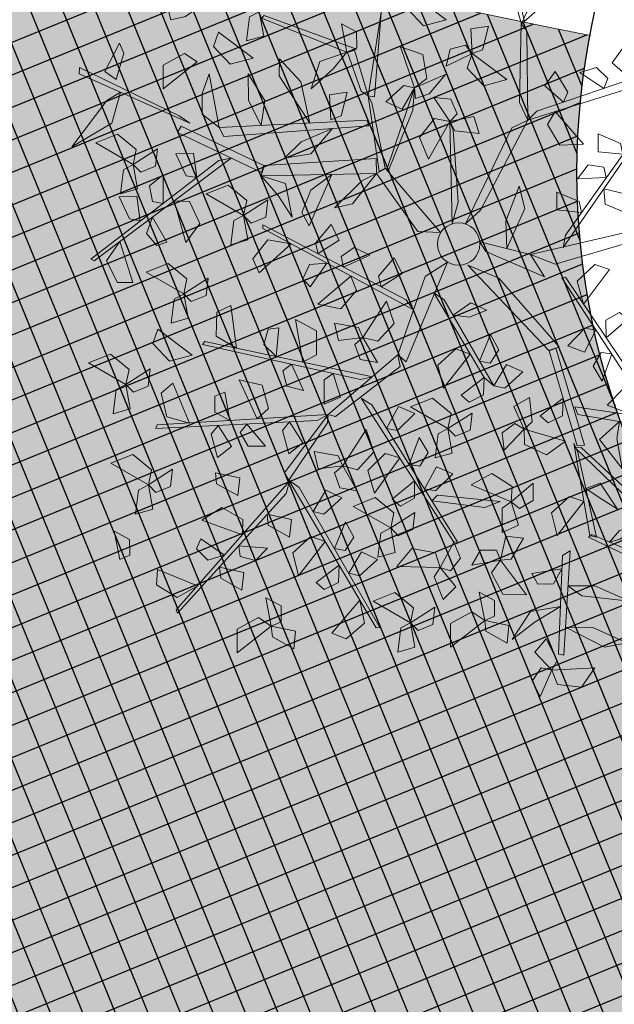
# Model space of a CAD drawing. Units: metres. Extents: x 14213 to 14927, y 2405 to 2506.
# Drawn here: x 14436 to 14438, y 2433 to 2438 of the extents above; entities that cross this region are included whole.
import ezdxf

# ---------------------------------------------------------------- set-up
doc = ezdxf.new("R2010")
doc.units = ezdxf.units.M
doc.header["$LTSCALE"] = 4
doc.header["$MEASUREMENT"] = 0
doc.layers.add('00 - SOMBRAS', color=6, linetype='Continuous')
doc.layers.add('trazo vial', color=8, linetype='Continuous')
doc.layers.add('arbol', color=76, linetype='Continuous', lineweight=5)
doc.layers.add('LINEAS02', color=140, linetype='Continuous', lineweight=18)
pattern_1 = [(337.2581226358374, (-1680180.004362974, -3080960.737536972), (0.2454137991330897, 0.1004420530278715), [0.09375269250892894, -0.2812580775267868]), (67.25812263583735, (-1680179.979252461, -3080960.798890422), (-0.1004420530278715, 0.2454137991330897), [0.09375269250892884, -0.2812580775267864])]

# ---------------------------------------------------------------- blocks, each defined once
blk = doc.blocks.new('arbol3')
at = {"layer": 'arbol', "color": 36}
blk.add_circle((768289.0180526476, 8993265.073609669), 0.06627204775390126, dxfattribs=at)
at = {"layer": 'arbol', "color": 72}
for points in [[(768289.0960464354, 8993266.397069246, 5.446981874761557), (768289.1615868143, 8993266.514854781, 5.429420383262677), (768289.1900288651, 8993266.447000071, 5.421799358649957), (768289.1430376503, 8993266.388107304, 5.434390616705755)], [(768289.0960464354, 8993266.397069246, 5.446981874761557), (768289.0202859615, 8993266.382172085, 5.429228129042918), (768289.0041561867, 8993266.435184576, 5.492405957289082), (768289.0794832634, 8993266.42703095, 5.482688847207575)], [(768289.491087042, 8993266.371676236, 5.853040709351387), (768289.356306481, 8993266.36989456, 5.835479217852507), (768289.4010019118, 8993266.4283371, 5.827858193239787), (768289.475470565, 8993266.416893668, 5.840449451295586)], [(768289.0960464354, 8993266.397069246, 5.446981874761557), (768289.1459801819, 8993266.322334886, 5.403833972793824), (768289.0920801968, 8993266.32768767, 5.406924402796939), (768289.0725126266, 8993266.373153798, 5.433174287040912)], [(768289.6113617062, 8993266.38823682, 0.04314790196773268), (768289.6612954526, 8993266.31350246), (768289.6073954676, 8993266.318855245, 0.003090430003114037), (768289.5878278972, 8993266.36432138, 0.02934031424708765)], [(768288.9133009578, 8993266.344533056, 5.851812457703577), (768288.8732666972, 8993266.215823181, 5.834250966204698), (768288.8315334828, 8993266.276416507, 5.826629941591978), (768288.8654703337, 8993266.34368331, 5.839221199647778)], [(768289.3152942543, 8993266.290043328, 5.382252999730946), (768289.2393435063, 8993266.27614877, 5.364499254012308), (768289.2239157904, 8993266.329369813, 5.427677082258471), (768289.2991285233, 8993266.320221327, 5.417959972176964)], [(768288.6999518145, 8993266.220154535), (768288.6579726047, 8993266.284956705, -0.01775374571863799), (768288.7011972377, 8993266.31962838, 0.04542408252752508), (768288.7216147324, 8993266.246664166, 0.03570697244601852)], [(768288.23704807, 8993266.18645912, 0.6795045090207409), (768288.2387820808, 8993266.276323445, 0.6363566070530082), (768288.2799537729, 8993266.241127528, 0.6394470370561233), (768288.2700275737, 8993266.192634959, 0.6656969213000969)], [(768289.4038913394, 8993266.23160252, 5.836080799090505), (768289.3159377021, 8993266.250116326, 5.792932897122772), (768289.3582140796, 8993266.28397734, 5.796023327125886), (768289.4039938091, 8993266.26515514, 5.82227321136986)], [(768288.4898204273, 8993266.124005727), (768288.5553608062, 8993266.241791263, -0.01756149149887921), (768288.583802857, 8993266.173936557, -0.02518251611159947), (768288.5368116421, 8993266.115043782, -0.01259125805580029)], [(768288.6999518145, 8993266.220154535), (768288.6491199953, 8993266.146028094, -0.04314790196773268), (768288.6340632983, 8993266.198058438, -0.04005747196461754), (768288.6690044829, 8993266.233117998, -0.01380758772064393)], [(768289.2863956578, 8993266.205576133, 5.765467875085315), (768289.2009931565, 8993266.177557997, 5.722319973117582), (768289.2206308967, 8993266.22803789, 5.725410403120697), (768289.2696826237, 8993266.234670173, 5.751660287364671)], [(768289.6192389068, 8993266.139406718), (768289.5772596966, 8993266.20420888, -0.01775374571863799), (768289.62048433, 8993266.23888056, 0.04542408252752508), (768289.6409018242, 8993266.16591635, 0.03570697244601852)], [(768288.23704807, 8993266.18645912, 0.7143508940987281), (768288.1159516845, 8993266.127259128, 0.6967894025998479), (768288.1313902943, 8993266.199195638, 0.6891683779871277), (768288.2036083748, 8993266.220668439, 0.7017596360429267)], [(768288.6999518145, 8993266.220154535), (768288.8336568773, 8993266.203068573, -0.01756149149887921), (768288.7812270802, 8993266.151451439, -0.02518251611159947), (768288.7090907905, 8993266.173197433, -0.01259125805580029)], [(768289.0194962958, 8993266.21825445, 5.834852547442696), (768288.974661482, 8993266.140354242, 5.791704645474963), (768288.9555530597, 8993266.191036869, 5.794795075478078), (768288.9876239754, 8993266.228739858, 5.821044959722052)], [(768289.042841922, 8993266.089607, 5.763095414252729), (768289.0782798792, 8993266.219657473, 5.745533922753849), (768289.1221386995, 8993266.160584498, 5.73791289814113), (768289.090612195, 8993266.092154887, 5.750504156196929)], [(768288.23704807, 8993266.18645912), (768288.3077313243, 8993266.15538739, -0.0177537457186391), (768288.2906713625, 8993266.102666888, 0.04542408252752508), (768288.2335170838, 8993266.152406596, 0.03570697244601741)], [(768289.2887927059, 8993266.169574387, 5.764323665900538), (768289.4234249671, 8993266.176141586, 5.746762174401659), (768289.3808332812, 8993266.11614858, 5.739141149788939), (768289.3060051992, 8993266.124940086, 5.751732407844737)], [(768288.3693066493, 8993266.043219604), (768288.288600411, 8993265.992962629, 2.918763546295082), (768288.3426348539, 8993266.06760396), (768288.387737439, 8993266.14582001)], [(768288.4898204273, 8993266.124005727), (768288.4140599533, 8993266.109108567, -0.01775374571863799), (768288.3979301786, 8993266.162121058, 0.04542408252752508), (768288.4732572553, 8993266.153967436, 0.03570697244601852)], [(768288.9364970385, 8993266.152103908, 5.381024748083137), (768288.9261943619, 8993266.07558313, 5.363271002364499), (768288.870811817, 8993266.077390801, 5.426448830610663), (768288.9027968508, 8993266.146075644, 5.416731720529156)], [(768289.6192389068, 8993266.139406718), (768289.5684070876, 8993266.065280277, -0.04314790196773268), (768289.5533503904, 8993266.117310617, -0.04005747196461754), (768289.588291575, 8993266.152370173, -0.01380758772064393)], [(768289.6192389068, 8993266.139406718), (768289.7529439696, 8993266.122320756, -0.01756149149887921), (768289.7005141724, 8993266.070703618, -0.02518251611159947), (768289.6283778823, 8993266.092449613, -0.01259125805580029)], [(768288.4898204273, 8993266.124005727), (768288.5397541737, 8993266.049271371, -0.04314790196773268), (768288.4858541887, 8993266.054624151, -0.04005747196461754), (768288.4662866185, 8993266.100090284, -0.01380758772064393)], [(768288.681343108, 8993266.025789715, 5.520605087945007), (768288.6133688937, 8993266.062410489, 5.502851342226368), (768288.6345872767, 8993266.113599107, 5.566029170472531), (768288.6875839941, 8993266.059451174, 5.556312060391024)], [(768289.2423962182, 8993266.080291767, 5.719543411651855), (768289.1664454706, 8993266.066397209, 5.701789665933217), (768289.1510177541, 8993266.119618252, 5.76496749417938), (768289.2262304875, 8993266.11046977, 5.755250384097873)], [(768289.0078669488, 8993266.098473959, 5.764239623437506), (768289.0080676214, 8993266.008593135, 5.721091721469773), (768288.9661478945, 8993266.042894695, 5.724182151472888), (768288.9750280173, 8993266.09158969, 5.750432035716862)], [(768288.1708052082, 8993266.014708076, 10.42311639067132), (768288.0544015733, 8993266.016773582, 5.187230126241845), (768288.1135573937, 8993266.056992956, 5.187230126241845), (768288.2496707803, 8993266.04651742, 5.187230126241845)], [(768288.681343108, 8993266.025789715, 5.520605087945007), (768288.8067829881, 8993266.075123385, 5.503043596446127), (768288.7856451902, 8993266.004650649, 5.495422571833406), (768288.7119421402, 8993265.98901758, 5.508013829889205)], [(768288.8711685394, 8993265.971607286), (768288.8291893299, 8993266.036409449, -0.01775374571863799), (768288.8724139628, 8993266.071081124, 0.04542408252752508), (768288.8928314573, 8993265.998116914, 0.03570697244601852)], [(768289.4411207, 8993266.023883238, 5.728187022557364), (768289.365360226, 8993266.008986078, 5.710433276838727), (768289.3492304508, 8993266.061998568, 5.77361110508489), (768289.4245575273, 8993266.053844944, 5.763893995003383)], [(768288.5171857979, 8993265.93215179, 0.7143508940987281), (768288.4008178033, 8993266.000177257, 0.6967894025998479), (768288.4692608775, 8993266.027172767, 0.6891683779871277), (768288.5271430514, 8993265.978942215, 0.7017596360429267)], [(768288.681343108, 8993266.025789715, 5.520605087945007), (768288.6724334408, 8993265.936351348, 5.477457185977273), (768288.6342059798, 8993265.974724803, 5.480547615980388), (768288.6479755535, 8993266.022269078, 5.506797500224361)], [(768289.1133732686, 8993266.017848037, 5.718315160004046), (768289.1030705925, 8993265.941327255, 5.700561414285407), (768289.0476880474, 8993265.94313493, 5.763739242531571), (768289.0796730809, 8993266.011819776, 5.754022132450063)], [(768288.4106075896, 8993265.93282139, -2.164456162007818), (768288.3299013514, 8993265.882564418, 0.7543073842872643), (768288.3358762404, 8993265.93645927), (768288.3812146012, 8993265.955492295)], [(768288.5171857979, 8993265.93215179, 0.6795045090207409), (768288.5929631032, 8993265.980488148, 0.6363566070530082), (768288.5864675683, 8993265.926713906, 0.6394470370561233), (768288.5405963797, 8993265.908115704, 0.6656969213000969)], [(768288.8711685394, 8993265.971607286), (768288.8203367204, 8993265.897480842, -0.04314790196773268), (768288.8052800235, 8993265.949511182, -0.04005747196461754), (768288.840221208, 8993265.984570742, -0.01380758772064393)], [(768288.8711685394, 8993265.971607286), (768289.0048736024, 8993265.95452132, -0.01756149149887921), (768288.9524438053, 8993265.902904183, -0.02518251611159947), (768288.8803075156, 8993265.924650177, -0.01259125805580029)], [(768289.4900337472, 8993265.885078639, 5.051363687413449), (768289.4266340346, 8993265.929147348, 5.033609941694811), (768289.4535019028, 8993265.977609828, 5.096787769940975), (768289.5000391323, 8993265.917819057, 5.087070659859468)], [(768289.8047139558, 8993265.877891611), (768289.7627347461, 8993265.942693777, -0.01775374571863799), (768289.8059593793, 8993265.97736545, 0.04542408252752508), (768289.8263768738, 8993265.904401243, 0.03570697244601852)], [(768288.2152887587, 8993265.891721249), (768288.0971702512, 8993265.89449548, 4.49604852495155), (768288.2405921875, 8993265.936439283), (768288.2924394582, 8993265.924239319, 4.49604852495155)], [(768288.5171857979, 8993265.93215179), (768288.5304716842, 8993265.856092203, -0.0177537457186391), (768288.4771287991, 8993265.841091186, 0.04542408252752508), (768288.4868793071, 8993265.91622825, 0.03570697244601741)], [(768288.9013781201, 8993265.887248684, 5.4441899967011), (768288.859493233, 8993265.807723466, 5.401042094733369), (768288.8384994522, 8993265.857654642, 5.404132524736482), (768288.8691353495, 8993265.896532666, 5.430382408980456)], [(768289.08394811, 8993265.850754421, 0.6795045090207409), (768289.0125375749, 8993265.90533591, 0.6363566070530082), (768289.0652742255, 8993265.91769335, 0.6394470370561233), (768289.0984879893, 8993265.880993146, 0.6656969213000969)], [(768289.4097557659, 8993265.846023794, 5.434578562767817), (768289.3296760425, 8993265.886838507, 5.391430660800085), (768289.3793212052, 8993265.908499964, 5.394521090803201), (768289.4186065511, 8993265.878388159, 5.420770975047174)], [(768289.671862795, 8993265.817957606, 5.522151397033889), (768289.5755782502, 8993265.912288196, 5.50458990553501), (768289.6485363382, 8993265.92179238, 5.496968880922291), (768289.6929214073, 8993265.860911366, 5.50956013897809)], [(768288.9295270019, 8993265.759566166, 5.372432863511134), (768288.9600678731, 8993265.890852984, 5.354871372012255), (768289.0061090123, 8993265.833464611, 5.347250347399535), (768288.977168285, 8993265.763901927, 5.359841605455334)], [(768289.08394811, 8993265.850754421), (768289.1508260029, 8993265.889340978, -0.0177537457186391), (768289.1832258443, 8993265.844388288, 0.04542408252752508), (768289.1093070479, 8993265.827755142, 0.03570697244601741)], [(768289.2898839798, 8993265.788902182, 5.388654099334358), (768289.226484267, 8993265.832970895, 5.37090035361572), (768289.2533521352, 8993265.881433371, 5.434078181861883), (768289.2998893647, 8993265.8216426, 5.424361071780376)], [(768289.8047139558, 8993265.877891611), (768289.7538821367, 8993265.803765167, -0.04314790196773268), (768289.7388254397, 8993265.85579551, -0.04005747196461754), (768289.7737666243, 8993265.89085507, -0.01380758772064393)], [(768289.8047139558, 8993265.877891611), (768289.9384190189, 8993265.860805646, -0.01756149149887921), (768289.8859892217, 8993265.809188515, -0.02518251611159947), (768289.8138529318, 8993265.830934502, -0.01259125805580029)], [(768288.5570740569, 8993265.751081027, 0.7143508940987281), (768288.50721722, 8993265.810037542, 0.696597148380089), (768288.5456968888, 8993265.84990995, 0.7597749766262532), (768288.5752009158, 8993265.780123401, 0.7500578665447456)], [(768289.08394811, 8993265.850754421, 0.7143508940987281), (768289.0599997309, 8993265.718106586, 0.6967894025998479), (768289.0111509282, 8993265.773124825, 0.6891683779871277), (768289.0365826956, 8993265.84404561, 0.7017596360429267)], [(768289.511048787, 8993265.78104432, 5.505191486773009), (768289.4621710612, 8993265.856473569, 5.462043584805275), (768289.5159904321, 8993265.850363255, 5.46513401480839), (768289.5349166209, 8993265.804626413, 5.491383899052364)], [(768288.8209153921, 8993265.818035092, 4.990362197341542), (768288.8134867211, 8993265.741182052, 4.972608451622903), (768288.7580753332, 8993265.74091361, 5.035786279869068), (768288.7874647055, 8993265.810748521, 5.026069169787561)], [(768289.3859131748, 8993265.818942387, 5.433434353583041), (768289.4854870704, 8993265.728090785, 5.415872862084162), (768289.4129125418, 8993265.716001537, 5.408251837471442), (768289.3663933224, 8993265.775267836, 5.420843095527241)], [(768288.347933244, 8993265.662969254, 5.174545361029354), (768288.3833712011, 8993265.793019727, 5.156983869530475), (768288.4272300217, 8993265.73394676, 5.149362844917755), (768288.3957035167, 8993265.665517144, 5.161954102973555)], [(768288.210488217, 8993265.703479584), (768288.1497528173, 8993265.65918266), (768288.1989973413, 8993265.728089575), (768288.2252775431, 8993265.748646893, 5.389576329495432)], [(768288.5570740569, 8993265.751081027, 1.393855403119469), (768288.5160511674, 8993265.671107743, 1.350707501151736), (768288.4945189301, 8993265.720809087, 1.353797931154851), (768288.5247328233, 8993265.760015968, 1.380047815398825)], [(768288.5570740569, 8993265.751081027, 1.428701788197456), (768288.6918663932, 8993265.751085762, 1.411140296698576), (768288.6464044105, 8993265.69323751, 1.403519272085856), (768288.5720930847, 8993265.70566165, 1.416110530141655)], [(768288.8942443905, 8993265.767116595, 5.373577072695911), (768288.8978122149, 8993265.677306388, 5.330429170728178), (768288.854636844, 8993265.71001339, 5.333519600731292), (768288.8616864248, 8993265.759006884, 5.359769484975266)], [(768289.7800116602, 8993265.680455793, 5.85014937033032), (768289.6493753705, 8993265.713669248, 5.83258787883144), (768289.7076912792, 8993265.758529775, 5.82496685421872), (768289.7766489342, 8993265.728175625, 5.837558112274518)], [(768288.8263271071, 8993265.617121883), (768288.7843478972, 8993265.681924049, -0.01775374571863799), (768288.8275725306, 8993265.716595728, 0.04542408252752508), (768288.8479900248, 8993265.643631518, 0.03570697244601852)], [(768289.0026972103, 8993265.690499961, 5.327652609262452), (768288.9952685395, 8993265.61364692, 5.309898863543813), (768288.9398571514, 8993265.613378473, 5.373076691789976), (768288.9692465235, 8993265.683213387, 5.363359581708469)], [(768289.2227188351, 8993265.597004835, 5.27499522804504), (768289.1731800325, 8993265.656228833, 5.257241482326402), (768289.2118737432, 8993265.695893567, 5.320419310572566), (768289.2410017417, 8993265.62594923, 5.310702200491058)], [(768289.3534090873, 8993265.620503377, 5.3209196914785), (768289.2869225037, 8993265.680985913, 5.277771789510768), (768289.340522053, 8993265.6887929, 5.280862219513883), (768289.3704791008, 8993265.649389416, 5.307112103757856)], [(768288.3237491611, 8993265.59027575), (768288.2416749548, 8993265.644417025), (768288.3089772644, 8993265.632932834), (768288.3582411003, 8993265.623102065, 5.133282119055522)], [(768288.8263271071, 8993265.617121883), (768288.775495288, 8993265.542995438, -0.04314790196773268), (768288.7604385908, 8993265.595025785, -0.04005747196461754), (768288.7953797753, 8993265.630085342, -0.01380758772064393)], [(768289.5988443068, 8993265.524329789, 5.408492525744573), (768289.5308347817, 8993265.640707102, 5.390931034245693), (768289.6037174428, 8993265.63064083, 5.383310009632973), (768289.6304819924, 8993265.560212206, 5.395901267688773)], [(768289.7476417143, 8993265.547854703), (768289.7056625043, 8993265.612656869, -0.01775374571863799), (768289.7488871377, 8993265.647328548, 0.04542408252752508), (768289.769304632, 8993265.574364334, 0.03570697244601852)], [(768288.60708042, 8993265.526891757), (768288.6387874281, 8993265.610994484, -0.04314790196773268), (768288.6658070171, 8993265.56404981, -0.04005747196461754), (768288.6402251585, 8993265.521674965, -0.01380758772064393)], [(768288.8263271071, 8993265.617121883), (768288.9600321702, 8993265.60003592, -0.01756149149887921), (768288.907602373, 8993265.548418786, -0.02518251611159947), (768288.8354660829, 8993265.570164781, -0.01259125805580029)], [(768289.3232704031, 8993265.600665748, 5.319775482293724), (768289.3953700908, 8993265.486777168, 5.302213990794844), (768289.3221759093, 8993265.494248707, 5.294592966182124), (768289.2929270167, 8993265.563682381, 5.307184224237925)], [(768289.4339878531, 8993265.531118419, 5.391532615483691), (768289.4067249915, 8993265.616765019, 5.348384713515958), (768289.457029498, 8993265.596682258, 5.351475143519071), (768289.4632283496, 8993265.547573876, 5.377725027763047)], [(768289.9071993853, 8993265.576900419, 6.035875244548107), (768289.9941934207, 8993265.473939203, 6.018313753049228), (768290.0090374667, 8993265.546000749, 6.010692728436508), (768289.9515855529, 8993265.594743032, 6.023283986492308)], [(768288.60708042, 8993265.526891757), (768288.4731548936, 8993265.511629798, -0.01756149149887921), (768288.5117768152, 8993265.574252151, -0.02518251611159947), (768288.587016861, 8993265.570319213, -0.01259125805580029)], [(768289.7476417143, 8993265.547854703), (768289.6968098953, 8993265.473728262, -0.04314790196773268), (768289.6817531982, 8993265.525758605, -0.04005747196461754), (768289.7166943827, 8993265.560818162, -0.01380758772064393)], [(768288.60708042, 8993265.526891757), (768288.6632901751, 8993265.473957472, -0.01775374571863799), (768288.6295709941, 8993265.42998577, 0.04542408252752508), (768288.5923573871, 8993265.49598423, 0.03570697244601852)], [(768289.7476417143, 8993265.547854703), (768289.8813467773, 8993265.53076874, -0.01756149149887921), (768289.8289169802, 8993265.479151607, -0.02518251611159947), (768289.75678069, 8993265.500897598, -0.01259125805580029)], [(768288.3779176506, 8993265.465584178), (768288.3418978318, 8993265.389715616, 5.005808872010065), (768288.3289487485, 8993265.44231012, 5.008899302013178), (768288.2777880926, 8993265.521367062)], [(768288.8288678406, 8993265.504547652, 5.104858515990015), (768288.7840330268, 8993265.42664744, 5.061710614022282), (768288.7649246044, 8993265.47733007, 5.064801044025396), (768288.7969955199, 8993265.515033059, 5.091050928269371)], [(768288.8522134665, 8993265.375900201, 5.033101382800048), (768288.8876514239, 8993265.50595067, 5.015539891301168), (768288.9315102443, 8993265.4468777, 5.007918866688447), (768288.8999837395, 8993265.378448088, 5.020510124744248)], [(768289.1803463581, 8993265.457046017, 0.6795045090207409), (768289.1089358234, 8993265.511627503, 0.6363566070530082), (768289.1616724741, 8993265.523984946, 0.6394470370561233), (768289.1948862376, 8993265.487284742, 0.6656969213000969)], [(768289.1803463581, 8993265.457046017), (768289.2472242513, 8993265.49563257, -0.0177537457186391), (768289.2796240929, 8993265.450679883, 0.04542408252752508), (768289.2057052965, 8993265.434046738, 0.03570697244601741)], [(768288.5769659742, 8993265.469288934, 4.969962946362518), (768288.5321311604, 8993265.391388722, 4.926815044394786), (768288.5130227378, 8993265.442071348, 4.929905474397899), (768288.5450936533, 8993265.479774341, 4.956155358641874)], [(768288.745868583, 8993265.438397106, 4.651030716630457), (768288.7355659069, 8993265.361876328, 4.633276970911818), (768288.6801833618, 8993265.363684002, 4.696454799157981), (768288.7121683953, 8993265.432368845, 4.686737689076475)], [(768289.1803463581, 8993265.457046017, 0.7143508940987281), (768289.1563979795, 8993265.324398179, 0.6967894025998479), (768289.1075491768, 8993265.379416417, 0.6891683779871277), (768289.1329809437, 8993265.450337201, 0.7017596360429267)], [(768289.8585592252, 8993265.419236626, 6.018915334287226), (768289.9301895674, 8993265.364943929, 5.975767432319492), (768289.9280538685, 8993265.419066932, 5.978857862322608), (768289.8838327837, 8993265.441305518, 6.005107746566582)], [(768289.2889433918, 8993265.295691017, 2.28450582415614), (768289.3502088494, 8993265.415755656, 2.266944332657261), (768289.2780184587, 8993265.401551444, 2.25932330804454), (768289.2553118488, 8993265.329711746, 2.27191456610034)], [(768288.8172384936, 8993265.38476716, 5.034245591984825), (768288.8174391659, 8993265.294886332, 4.991097690017091), (768288.775519439, 8993265.329187892, 4.994188120020207), (768288.784399562, 8993265.37788289, 5.02043800426418)], [(768289.3927593739, 8993265.375173263, 2.356262957346106), (768289.3735287031, 8993265.287373576, 2.313115055378374), (768289.4217618494, 8993265.312019557, 2.316205485381488), (768289.423395545, 8993265.361490656, 2.342455369625463)], [(768289.5562828425, 8993265.39716896, 2.373222867606989), (768289.4993200521, 8993265.27500426, 2.355661376108108), (768289.570960449, 8993265.29176331, 2.348040351495389), (768289.591101394, 8993265.364364099, 2.360631609551188)], [(768289.8871517438, 8993265.29165272, 5.947158201097259), (768289.803869189, 8993265.397638522, 5.929596709598379), (768289.7864752873, 8993265.326149616, 5.92197568498566), (768289.8421599078, 8993265.275397714, 5.934566943041458)], [(768289.9607662982, 8993265.39062744, 5.565087534927667), (768290.0000530297, 8993265.324158445, 5.547333789209029), (768290.0503602291, 8993265.347389452, 5.610511617455193), (768289.9941538854, 8993265.398197886, 5.600794507373686)], [(768288.3358987251, 8993265.279618353, 5.072829049404537), (768288.3417719053, 8993265.356605891, 5.055075303685899), (768288.3971665369, 8993265.357994702, 5.118253131932063), (768288.3691952385, 8993265.287579808, 5.108536021850555)], [(768289.6701847909, 8993265.25041224), (768289.6282055806, 8993265.315214403, -0.01775374571863799), (768289.6714302141, 8993265.349886082, 0.04542408252752508), (768289.6918477083, 8993265.276921872, 0.03570697244601852)], [(768289.9159132829, 8993265.313439086, 5.948302410282036), (768289.950728127, 8993265.230574556, 5.905154508314303), (768289.9759820013, 8993265.278492223, 5.908244938317418), (768289.9488409252, 8993265.319885712, 5.934494822561392)], [(768290.0486315845, 8993265.237314835), (768290.0066523748, 8993265.302116998, -0.01775374571863799), (768290.0498770077, 8993265.336788673, 0.04542408252752508), (768290.0702945024, 8993265.263824467, 0.03570697244601852)], [(768288.4458785637, 8993265.205210302, 5.118753512837997), (768288.4404955024, 8993265.294930007, 5.075605610870265), (768288.4843233835, 8993265.2631027, 5.078696040873379), (768288.4782658943, 8993265.213976681, 5.104945925117353)], [(768288.9483681973, 8993265.284399346, 4.90384315311328), (768288.9124421375, 8993265.227620456, 4.970567382832725), (768288.8570595921, 8993265.229428131, 5.03374521107889), (768288.8993955434, 8993265.27070612)], [(768289.188483835, 8993265.290043227, 2.239725569907457), (768289.1446305714, 8993265.226494301, 2.221971824188818), (768289.1868245124, 8993265.190575432, 2.285149652434982), (768289.2093635492, 8993265.262912434, 2.275432542353474)], [(768289.3207864889, 8993265.278723728, 2.285650033340916), (768289.2601742952, 8993265.212355323, 2.242502131373183), (768289.3142659671, 8993265.209535457, 2.245592561376299), (768289.3404531083, 8993265.25153894, 2.271842445620273)], [(768289.4096709355, 8993265.270393632, 1.902435157986548), (768289.3658176719, 8993265.206844706, 1.884681412267909), (768289.408011613, 8993265.17092583, 1.947859240514073), (768289.4305506495, 8993265.243262839, 1.938142130432567)], [(768289.6701847909, 8993265.25041224), (768289.6193529717, 8993265.176285796, -0.04314790196773268), (768289.6042962745, 8993265.22831614, -0.04005747196461754), (768289.639237459, 8993265.263375696, -0.01380758772064393)], [(768289.6701847909, 8993265.25041224), (768289.8038898536, 8993265.233326275, -0.01756149149887921), (768289.7514600563, 8993265.18170914, -0.02518251611159947), (768289.6793237666, 8993265.203455135, -0.01259125805580029)], [(768290.0486315845, 8993265.237314835), (768289.9977997653, 8993265.16318839, -0.04314790196773268), (768289.9827430684, 8993265.21521873, -0.04005747196461754), (768290.0176842529, 8993265.25027829, -0.01380758772064393)], [(768290.2013466707, 8993265.085209262, -0.06889742179568366), (768290.2458902502, 8993265.260054212, -0.06889742179568366), (768290.1602177634, 8993265.14404035, -0.06889742179568366), (768290.1718480948, 8993265.044527967, 6.089624836845108)], [(768288.5202221447, 8993265.155784927, 4.735538637483629), (768288.5260953251, 8993265.232772466, 4.71778489176499), (768288.5814899567, 8993265.234161276, 4.780962720011154), (768288.5535186578, 8993265.163746387, 4.771245609929648)], [(768290.0486315845, 8993265.237314835), (768290.1823366473, 8993265.22022887, -0.01756149149887921), (768290.1299068502, 8993265.168611735, -0.02518251611159947), (768290.0577705605, 8993265.190357726, -0.01259125805580029)], [(768289.4664448875, 8993265.026820105, 5.590926194954179), (768289.4692295527, 8993265.201760165), (768289.5062968154, 8993265.17231052), (768289.5072485062, 8993265.096315388)], [(768289.6677124777, 8993265.115801927, 5.810986204300824), (768289.5880351306, 8993265.108663868), (768289.5281564964, 8993265.19701102), (768289.5946872304, 8993265.151411463)], [(768289.8501305601, 8993265.19809284, 5.902377946848576), (768289.8894172909, 8993265.131623842, 5.884624201129937), (768289.9397244907, 8993265.154854849, 5.947802029376101), (768289.883518147, 8993265.205663279, 5.938084919294593)], [(768288.4411753688, 8993265.084958535, 5.189366436843187), (768288.4814436897, 8993265.165314399, 5.146218534875454), (768288.5034427885, 8993265.115817934, 5.149308964878569), (768288.4735992702, 8993265.076328397, 5.175558849122543)], [(768289.3389405226, 8993264.970449522, 5.451516706508207), (768289.3718350318, 8993265.085859299, 5.150649302638783), (768289.4179064, 8993265.119113397), (768289.3722860902, 8993265.008919485)], [(768288.5544755119, 8993264.96501349, 5.206326347104069), (768288.5870214717, 8993265.095817674, 5.188764855605189), (768288.6321791902, 8993265.037731595, 5.181143830992469), (768288.602177555, 8993264.968619842, 5.193735089048269)], [(768289.5193697626, 8993264.893380612, 5.681871709702295), (768289.5509654344, 8993264.992769562), (768289.6212980638, 8993265.036466632), (768289.5937355396, 8993264.969969783)], [(768288.9100648225, 8993264.951383598, 5.23588626442947), (768288.9139930308, 8993264.835027926), (768288.870782373, 8993264.892035369), (768288.8742386415, 8993265.028507508)], [(768289.9396982777, 8993264.884476371), (768289.846088801, 8993265.027556285, 5.973284614365446), (768289.911184063, 8993265.008919485), (768289.9358963824, 8993264.950021971)], [(768290.2342475473, 8993264.904543564, 6.115951089551359), (768290.2419578396, 8993265.003798444), (768290.1995980062, 8993265.013388857), (768290.209665746, 8993264.928410232)], [(768289.9885835925, 8993264.865295604, 6.124919576389258), (768290.0541239711, 8993264.98308114, 6.107358084890377), (768290.0825660222, 8993264.91522643, 6.099737060277658), (768290.0355748073, 8993264.856333662, 6.112328318333456)], [(768289.7276502703, 8993264.970631313, 5.871638768813704), (768289.794640525, 8993264.913862746, 0.0321216140598545), (768289.8279058924, 8993264.837867614, 0.0321216140598545), (768289.7471168339, 8993264.894864406, 0.0321216140598545)], [(768289.7559854386, 8993264.756783754), (768289.6666676723, 8993264.798113346), (768289.5909550693, 8993264.904931657, 5.754324756485016), (768289.7361386686, 8993264.806379974)], [(768288.7028807478, 8993264.834699206, 4.988321128551365), (768288.7766976987, 8993264.857340597, 4.970567382832726), (768288.7982158989, 8993264.80627729, 5.03374521107889), (768288.7224495439, 8993264.806608196, 5.024028100997382)], [(768289.1915378529, 8993264.731971443), (768289.2066464652, 8993264.865914356, -0.01756149149887921), (768289.2590326129, 8993264.81425292, -0.02518251611159947), (768289.2383548054, 8993264.74180321, -0.01259125805580029)], [(768289.5345351086, 8993264.870100796, 5.656060185229477), (768289.568325114, 8993264.800675943, 5.638306439510838), (768289.5212061158, 8993264.771516144, 5.701484267757002), (768289.5098101464, 8993264.846421294, 5.691767157675495)], [(768289.9634134402, 8993264.753595538, 5.917408073314378), (768289.83277715, 8993264.786808994, 5.899846581815498), (768289.8910930592, 8993264.83166952, 5.892225557202778), (768289.960050714, 8993264.801315375, 5.904816815258578)], [(768289.6365949803, 8993264.715859078, 5.760599340463439), (768289.5704172025, 8993264.65642666, 6.056656784780447), (768289.5889284057, 8993264.720412713), (768289.6286243792, 8993264.804725941)], [(768288.6671929248, 8993264.740622643, 5.033101382800048), (768288.534240444, 8993264.718427785, 5.015539891301168), (768288.5695588861, 8993264.78297095, 5.007918866688449), (768288.6449016493, 8993264.78294982, 5.020510124744248)], [(768290.0443438892, 8993264.696956083, 6.115951089551359), (768290.1750468374, 8993264.696290914), (768290.1150350075, 8993264.776508268, 6.09076857343976), (768290.0764105387, 8993264.749106169)], [(768288.6737645776, 8993264.705144688, 5.034245591984825), (768288.755324922, 8993264.74291391, 4.991097690017092), (768288.7416969675, 8993264.690491203, 4.994188120020207), (768288.693750774, 8993264.678193986, 5.020438004264181)], [(768289.1915378529, 8993264.731971443), (768289.1273630008, 8993264.689039364, -0.01775374571863799), (768289.0920564686, 8993264.731747009, 0.04542408252752508), (768289.1647110465, 8993264.753240317, 0.03570697244601852)], [(768289.1915378529, 8993264.731971443), (768289.2664072425, 8993264.682240386, -0.04314790196773268), (768289.2146050415, 8993264.666416585, -0.04005747196461754), (768289.1790330547, 8993264.700835954, -0.01380758772064393)], [(768289.3326120225, 8993264.67753734), (768289.342991034, 8993264.754047807, -0.0177537457186391), (768289.3983717484, 8993264.752184879, 0.04542408252752508), (768289.3663182075, 8993264.683531977, 0.03570697244601852)], [(768289.8705408385, 8993264.645974852), (768289.8285616285, 8993264.710777014, -0.01775374571863799), (768289.8717862619, 8993264.74544869, 0.04542408252752508), (768289.8922037561, 8993264.67248448, 0.03570697244601852)], [(768289.3326120225, 8993264.67753734), (768289.2594827365, 8993264.602230802), (768289.2838591649, 8993264.67753734), (768289.3175826508, 8993264.707535785, -0.01380758772064393)], [(768288.9001749752, 8993264.57647786, 5.154236427906365), (768288.7794596539, 8993264.636451066, 5.136674936407485), (768288.8459133757, 8993264.668028194, 5.129053911794765), (768288.9069345796, 8993264.623836055, 5.141645169850564)], [(768289.3326120225, 8993264.67753734), (768289.422905386, 8993264.577456962, -0.01756149149888031), (768289.349500515, 8993264.57246326, -0.02518251611159947), (768289.3089484624, 8993264.635961786, -0.01259125805580029)], [(768288.6548951296, 8993264.61788772, 4.651030716630457), (768288.728712081, 8993264.640529107, 4.633276970911817), (768288.7502302804, 8993264.589465804, 4.696454799157982), (768288.6744639259, 8993264.589796707, 4.686737689076475)], [(768289.5704172025, 8993264.65642666, 6.056656784780447), (768289.620350949, 8993264.5816923, 6.013508882812713), (768289.5664509642, 8993264.587045085, 6.016599312815828), (768289.546883394, 8993264.63251122, 6.042849197059803)], [(768289.2084998281, 8993264.51016434, 5.656060185229477), (768289.0778635379, 8993264.543377794, 5.638498693730597), (768289.1361794472, 8993264.588238321, 5.630877669117878), (768289.2051371022, 8993264.557884175, 5.643468927173677)], [(768289.2084998281, 8993264.51016434, 5.656060185229477), (768289.2679660162, 8993264.577561487, 5.612912283261745), (768289.2765858308, 8993264.52408664, 5.616002713264858), (768289.2376416901, 8993264.49353483, 5.642252597508834)], [(768288.8879353774, 8993264.54029556, 5.126960634473363), (768288.9610080575, 8993264.515356466, 5.109206888754724), (768288.948500027, 8993264.461374588, 5.172384717000888), (768288.8873173087, 8993264.506066028, 5.16266760691938)], [(768289.2084998281, 8993264.51016434, 5.656060185229477), (768289.2422898337, 8993264.440739483, 5.638306439510838), (768289.1951708351, 8993264.411579683, 5.701484267757002), (768289.1837748659, 8993264.486484837, 5.691767157675495)], [(768289.4542328462, 8993264.410904694, 5.917408073314378), (768289.3235965562, 8993264.444118153, 5.899846581815498), (768289.3819124652, 8993264.48897868, 5.892225557202778), (768289.4508701204, 8993264.458624534, 5.904816815258578)], [(768288.7883884849, 8993264.452417579, 5.172885097906822), (768288.8766036818, 8993264.435193103, 5.12973719593909), (768288.8348274473, 8993264.40071693, 5.132827625942205), (768288.7887771267, 8993264.418867052, 5.159077510186178)], [(768288.721942171, 8993264.39279608, 4.789670222552455), (768288.795014851, 8993264.367856987, 4.771916476833815), (768288.7825068205, 8993264.313875109, 4.83509430507998), (768288.7213241023, 8993264.358566549, 4.825377194998473)]]:
    blk.add_3dface(points, dxfattribs=at)
at = {"layer": 'arbol', "color": 36}
for points in [[(768289.2135492419, 8993265.99815265, 5.689434348497425), (768289.3804533088, 8993266.473396663, 5.863640651369929), (768289.3884418309, 8993266.465243377, 5.869347988366677), (768289.2179219059, 8993265.959293585, 5.689630007387473)], [(768289.1825454745, 8993265.964987949, 5.688206096849616), (768288.7823259728, 8993266.27082809, 5.862412399722119), (768288.7925519219, 8993266.275899827, 5.868119736718867), (768289.2208490288, 8993265.957114909, 5.688401755739664)], [(768288.328362277, 8993265.821533918, 3.915502367094614), (768288.220873767, 8993266.128849734, 5.652616637371552), (768288.2367454742, 8993266.131571878, 5.636322434907039), (768288.3442946223, 8993265.844090927)], [(768289.1790344368, 8993265.745559886), (768289.2208490288, 8993265.957114909, 5.688401755739664), (768289.2421188727, 8993265.941254519, 5.665750774856777), (768289.1868172789, 8993265.720955092, 5.358740695069977)], [(768289.2112934659, 8993265.751452029, 5.358545036179928), (768289.6660058156, 8993265.96813272, 5.532751339052432), (768289.665855435, 8993265.956719134, 5.53845867604918), (768289.1868172789, 8993265.720955092, 5.358740695069977)], [(768289.0738012046, 8993265.640268449, 5.297543546108021), (768288.6624046781, 8993265.930900067, 5.471749848980525), (768288.6724334408, 8993265.936351348, 5.477457185977273), (768289.1123728247, 8993265.633835934, 5.29773920499807)], [(768288.7764034995, 8993265.820568271), (768288.5885918178, 8993265.764086146), (768288.625155244, 8993265.79897175), (768288.785159878, 8993265.844179492, 5.419769027184382)], [(768288.2851572039, 8993265.74828919, 5.282541917430663), (768288.1480562433, 8993265.749108188, 5.527608781390635), (768288.1639544179, 8993265.765647437, 5.525868768171643), (768288.2918155363, 8993265.759822153, 5.289200477260199)], [(768288.4240547128, 8993265.529533248, 5.013648298263674), (768288.268917301, 8993265.750095882, 5.295651984602773), (768288.289964665, 8993265.7537148, 5.287361383099679), (768288.447303754, 8993265.507412031, 4.98115463355067)], [(768289.0381622885, 8993265.496425197), (768289.1641043304, 8993265.7180713), (768289.1868172789, 8993265.720955092, 5.358740695069977), (768289.0591982161, 8993265.465063095, 5.179112285974026)], [(768289.1370355033, 8993265.581598692, 5.244886164890612), (768289.6327857831, 8993265.67073623, 5.419092467763114), (768289.6296317147, 8993265.65976607, 5.424799804759863), (768289.1053851871, 8993265.558633402, 5.24508182378066)], [(768288.4203853856, 8993265.511224974, 5.001467874812661), (768288.1445635466, 8993265.611909542), (768288.1729682321, 8993265.622256137), (768288.4381623494, 8993265.51903043, 4.998708366825416)], [(768289.8070019961, 8993265.12246937, 5.872268883694145), (768290.0565370822, 8993265.560014889, 6.046475186566649), (768290.0451433449, 8993265.560704306, 6.052182523563397), (768289.7747875752, 8993265.100302313, 5.872464542584194)], [(768288.612900615, 8993265.255999379, 4.864894428956627), (768288.4140084481, 8993265.500501566, 4.998835469844698), (768288.4346389829, 8993265.511588871, 4.992542937722437), (768288.6293095592, 8993265.271575432, 4.861298696315338)], [(768289.0283581694, 8993265.138846468), (768289.0272934507, 8993265.475591492, 5.189640681306861), (768289.0591982161, 8993265.465063095, 5.179112285974026), (768289.0747354506, 8993265.207517345)], [(768288.991917019, 8993265.25128115, 4.958212065396935), (768288.745868583, 8993265.438397106, 4.651030716630457), (768288.7840330268, 8993265.42664744, 5.061710614022227), (768289.0302205735, 8993265.243408103, 4.958407724286984)], [(768288.470673972, 8993265.419853233, 4.958383477630179), (768287.9361145748, 8993265.29474974, 5.155249839740831), (768287.970243539, 8993265.268173743, 5.13547331021373), (768288.4875603337, 8993265.401898239, 4.947596279706307)], [(768288.2637935842, 8993265.328401867, 5.042719986250107), (768288.6809825865, 8993265.046148125, 5.216926289122611), (768288.6710660993, 8993265.040495176, 5.222633626119359), (768288.2250997846, 8993265.334053151, 5.042915645140155)], [(768289.1017433775, 8993265.297464535, 2.209616506753027), (768289.6036100187, 8993265.254526027, 2.383822809625531), (768289.5994555808, 8993265.265157733, 2.389530146622279), (768289.0681060578, 8993265.317406397, 2.209812165643075)], [(768288.8617465568, 8993265.123395786), (768288.6056910311, 8993265.247713927, 4.868618875190124), (768288.6308680044, 8993265.27079624, 4.860078666502874), (768288.9665226054, 8993265.123395786)], [(768289.3389405226, 8993264.970449522, 5.451516706508207), (768289.6677124777, 8993265.115801927, 5.810986204300824), (768289.6709839469, 8993265.082364544, 5.80045780896799), (768289.3578616562, 8993264.927651897, 5.451516706508207)], [(768289.670133403, 8993265.105244331, 5.806841984693967), (768289.9600413388, 8993265.091554198, 5.988626426751194), (768289.9566266779, 8993265.069114316, 5.980086218063939), (768289.6723595615, 8993265.082972713, 5.801961865444107)], [(768289.1503108984, 8993265.087342422), (768289.3389405226, 8993264.970449522, 5.451516706508207), (768289.3192267425, 8993264.944282666, 5.438622108320335), (768289.0834237472, 8993265.062719136)], [(768288.9600306021, 8993265.041587386), (768288.7992124374, 8993265.017068982), (768288.7315182551, 8993265.064035077), (768288.9307112829, 8993265.062791001)], [(768289.4302925188, 8993264.827712603, 5.616441580392526), (768289.846088801, 8993265.027556285, 5.973284614365446), (768289.822021377, 8993265.047504097, 5.937437368943504), (768289.4187291118, 8993264.842129976, 5.596888537435105)], [(768289.9748305783, 8993265.041764937, 5.992286516188585), (768290.3195776273, 8993265.023178414, 6.174070958245816), (768290.3130575344, 8993265.041439392, 6.161870660121167), (768289.9362856257, 8993265.049680267, 5.969105949751757)], [(768288.7992124374, 8993265.017068982), (768288.5260058157, 8993264.82020231, 5.189640681306861), (768288.515997025, 8993264.852273874, 5.179112285974026), (768288.7163785996, 8993265.01481139)], [(768288.9957256401, 8993264.950002447), (768288.9683484591, 8993264.63396139, 5.097047230208982), (768289.0048579776, 8993264.67515035), (768289.0228934924, 8993265.00751466)], [(768289.0606538896, 8993265.022844344), (768289.1915378529, 8993264.731971443), (768289.1709243755, 8993264.754288502), (768289.0695826896, 8993264.95343475)], [(768288.7219699337, 8993264.919637922, 4.958212065396935), (768288.6115229079, 8993264.428195864, 5.132418368269438), (768288.6026395864, 8993264.435363788, 5.138125705266186), (768288.7131034809, 8993264.957723789, 4.958407724286984)], [(768289.3143635432, 8993264.946433626, 5.150640600419384), (768289.3326120225, 8993264.67753734), (768289.3104529604, 8993264.743986275), (768289.3085277041, 8993264.949014772, 5.139588087686919)], [(768289.3338045233, 8993264.961092435, 5.446981874761549), (768289.4567456085, 8993264.757236302), (768289.4369499525, 8993264.772493541), (768289.3201993827, 8993264.943852477, 5.440464193775743)], [(768289.4369499525, 8993264.751514621), (768289.54044011, 8993264.438923012, 5.914639912675891), (768289.5334114847, 8993264.447997298), (768289.4567456085, 8993264.757236302)], [(768289.4822660135, 8993264.751992017), (768289.5679586825, 8993264.657514047, 6.057910339776744), (768289.5507059258, 8993264.6418874, 6.03192620198742), (768289.4567456085, 8993264.757236302)], [(768289.5704172025, 8993264.65642666, 6.056656784780447), (768289.8567814725, 8993264.662337117, 6.506125635900718), (768289.8516193524, 8993264.650665835, 6.506125635900718), (768289.5465882907, 8993264.636731375, 6.032709673860108)], [(768288.953200455, 8993264.597910244, 5.096851571318933), (768288.721942171, 8993264.39279608, 4.789670222552455), (768288.6501178443, 8993264.365630977, 5.364003713966984), (768288.9683484591, 8993264.63396139, 5.097047230208982)], [(768288.9683484591, 8993264.63396139, 5.097047230208982), (768289.0791555799, 8993264.378660906), (768289.1036350937, 8993264.36593841, 5.252312073029279), (768289.0133866852, 8993264.593476124)], [(768289.1019356498, 8993264.326347016, 5.252540981384904), (768288.8745397853, 8993263.876897395, 5.426747284257408), (768288.8676815473, 8993263.88602193, 5.432454621254156), (768289.1026627675, 8993264.365444563, 5.252736640274953)], [(768289.0966755429, 8993264.356015496, 5.2615916691744), (768289.2186774772, 8993264.18315772, 5.593323540074319), (768289.2274254169, 8993264.211383529, 5.574781638376392), (768289.1026627675, 8993264.365444563, 5.252736640274875)]]:
    blk.add_3dface(points, dxfattribs=at)

msp = doc.modelspace()

# ---------------------------------------------------------------- hatches: boundary and pattern name
at = {"layer": '00 - SOMBRAS'}
h = msp.add_hatch(dxfattribs=at)
h.set_pattern_fill('ANSI37', color=51, scale=1.000028720095242, angle=-22.74187736416264, style=0)
h.set_pattern_definition([(22.25812263583736, (-1680010.144562466, -3080963.567256849), (-0.04734883787487116, 0.1156891743758407), []), (112.2581226358373, (-1680010.144562466, -3080963.567256849), (-0.1156891743758407, -0.04734883787487116), [])])
edge = h.paths.add_edge_path()
edge.add_line((14461.66941704159, 2441.486924221549), (14459.1804927934, 2450.114400009049))
edge.add_arc((14454.69605263087, 2448.928680764325), 4.638548663036711, 14.81049781922657, 88.98387774932259)
edge.add_arc((14454.98759509706, 2465.366074540311), 11.80143038680507, 212.0930498257702, 268.98387774856883, ccw=False)
edge.add_spline(control_points=[(14444.98958406007, 2459.096023944852), (14445.29779477015, 2457.944331662371), (14445.75833111532, 2456.205896897639), (14445.80599007201, 2454.013379636291), (14445.68759966763, 2453.355594037036)], knot_values=[0.05004740580394396, 0.05004740580394396, 0.05004740580394396, 0.05004740580394396, 3.781956305244754, 5.670289769057398, 5.670289769057398, 5.670289769057398, 5.670289769057398], degree=3, periodic=0)
edge.add_arc((14455.85951783966, 2466.4936901975), 16.61557973755034, 232.2518615818457, 253.3982321075852)
edge.add_arc((14449.96924410467, 2446.737386396055), 4.000114880262108, 62.84327462033582, 73.39823207073943, ccw=False)
edge.add_arc((14445.90847207022, 2438.821347983828), 12.89694204838262, -42.439057765732684, 62.84313235593669, ccw=False)
edge.add_arc((14452.47429230621, 2432.817720890085), 4.000114880647832, 270.00000000019776, 317.5609047272161, ccw=False)
edge.add_line((14452.47429230623, 2428.817606009485), (14420.20297751034, 2428.817606010002))
edge.add_arc((14414.04940332264, 2433.54432379569), 7.759403089756092, 269.99999999911836, 322.4712116177832, ccw=False)
edge.add_line((14414.04940332252, 2425.784920705905), (14458.68529397689, 2425.758511400542))
edge.add_line((14458.68529397689, 2425.758511400542), (14458.68529397682, 2428.817606009013))
edge.add_line((14458.68529397682, 2428.817606009013), (14459.038427711, 2428.817606008988))
edge.add_line((14459.038427711, 2428.817606008989), (14459.03842771101, 2428.741042013593))
edge.add_line((14459.03842771101, 2428.741042013593), (14460.03845643113, 2428.74104201066))
edge.add_line((14460.03845643113, 2428.741042010659), (14460.03845643132, 2428.817606008494))
edge.add_line((14460.03845643132, 2428.817606008494), (14462.25828041349, 2428.817606008316))
edge.add_line((14462.25828041349, 2428.817606008316), (14462.25828041389, 2425.755046205635))
edge.add_line((14462.25828041389, 2425.755046205635), (14464.54202050307, 2425.755046205362))
edge.add_arc((14374.99093624463, 2417.531435762681), 89.9278847776208, 5.246841514859121, 15.44929828055541)
h = msp.add_hatch(dxfattribs=at)
h.set_pattern_fill('CROSS', color=70, scale=0.7500215400714315, angle=-22.74187736416264, style=0)
h.set_pattern_definition(pattern_1)
edge = h.paths.add_edge_path()
edge.add_line((14461.66941704159, 2441.486924221549), (14459.1804927934, 2450.114400009049))
edge.add_arc((14454.69605263087, 2448.928680764325), 4.638548663036711, 14.81049781922657, 88.98387774932259)
edge.add_arc((14454.98759509706, 2465.366074540311), 11.80143038680507, 212.0930498257702, 268.98387774856883, ccw=False)
edge.add_spline(control_points=[(14444.98958406007, 2459.096023944852), (14445.29779477015, 2457.944331662371), (14445.75833111532, 2456.205896897639), (14445.80599007201, 2454.013379636291), (14445.68759966763, 2453.355594037036)], knot_values=[0.05004740580394396, 0.05004740580394396, 0.05004740580394396, 0.05004740580394396, 3.781956305244754, 5.670289769057398, 5.670289769057398, 5.670289769057398, 5.670289769057398], degree=3, periodic=0)
edge.add_arc((14455.85951783966, 2466.4936901975), 16.61557973755034, 232.2518615818457, 253.3982321075852)
edge.add_arc((14449.96924410467, 2446.737386396055), 4.000114880262108, 62.84327462033582, 73.39823207073943, ccw=False)
edge.add_arc((14445.90847207022, 2438.821347983828), 12.89694204838262, -42.439057765732684, 62.84313235593669, ccw=False)
edge.add_arc((14452.47429230621, 2432.817720890085), 4.000114880647832, 270.00000000019776, 317.5609047272161, ccw=False)
edge.add_line((14452.47429230623, 2428.817606009485), (14420.20297751034, 2428.817606010002))
edge.add_arc((14414.04940332264, 2433.54432379569), 7.759403089756092, 269.99999999911836, 322.4712116177832, ccw=False)
edge.add_line((14414.04940332252, 2425.784920705905), (14458.68529397689, 2425.758511400542))
edge.add_line((14458.68529397689, 2425.758511400542), (14458.68529397682, 2428.817606009013))
edge.add_line((14458.68529397682, 2428.817606009013), (14459.038427711, 2428.817606008988))
edge.add_line((14459.038427711, 2428.817606008989), (14459.03842771101, 2428.741042013593))
edge.add_line((14459.03842771101, 2428.741042013593), (14460.03845643113, 2428.74104201066))
edge.add_line((14460.03845643113, 2428.741042010659), (14460.03845643132, 2428.817606008494))
edge.add_line((14460.03845643132, 2428.817606008494), (14462.25828041349, 2428.817606008316))
edge.add_line((14462.25828041349, 2428.817606008316), (14462.25828041389, 2425.755046205635))
edge.add_line((14462.25828041389, 2425.755046205635), (14464.54202050307, 2425.755046205362))
edge.add_arc((14374.99093624463, 2417.531435762681), 89.9278847776208, 5.246841514859121, 15.44929828055541)
h = msp.add_hatch(dxfattribs=at)
h.set_pattern_fill('ANSI37', color=51, scale=1.000028720095242, angle=-22.74187736416264, style=0)
h.set_pattern_definition([(22.25812263583736, (-1680044.957267629, -3080914.110690237), (-0.04734883787487116, 0.1156891743758407), []), (112.2581226358373, (-1680044.957267629, -3080914.110690237), (-0.1156891743758407, -0.04734883787487116), [])])
edge = h.paths.add_edge_path()
edge.add_arc((14448.75917142428, 2443.983235164134), 4.00011488028079, 61.09023483401074, 67.25812262416467)
edge.add_spline(control_points=[(14450.30553671671, 2447.672364253581), (14448.78269015964, 2446.966923017091), (14446.97549110599, 2446.129758741401), (14445.91096783754, 2444.482155034472), (14445.7574642582, 2444.208654108915)], knot_values=[14.88055803283024, 14.88055803283024, 14.88055803283024, 14.88055803283024, 19.73602856264666, 20.64266302271002, 20.64266302271002, 20.64266302271002, 20.64266302271002], degree=3, periodic=0)
edge.add_arc((14446.83741976703, 2441.376389375386), 3.031175913631693, -22.74187736416269, 110.8720779936528, ccw=False)
edge.add_arc((14446.83741976703, 2441.376389375386), 3.031175913631693, -44.77095678700471, -22.74187736416269, ccw=False)
edge.add_arc((14443.09834050713, 2440.026120712919), 5.943002958999935, -97.99618132514291, -7.585517098728815, ccw=False)
edge.add_arc((14441.03844181477, 2436.909885402094), 3.031175913631692, 169.1678694728768, 294.0060929154726, ccw=False)
edge.add_spline(control_points=[(14438.06127534532, 2437.479540765293), (14438.03214559747, 2437.485147071933), (14438.00296882182, 2437.490830010882), (14437.27239353308, 2437.634769255343), (14436.54463916499, 2437.815858473002), (14435.52229823464, 2438.086928900429), (14435.23478016842, 2438.164963078369), (14434.94709508238, 2438.243440038891)], knot_values=[0.2080282169761412, 0.2080282169761412, 0.2080282169761412, 0.2080282169761412, 0.2860502793388111, 0.2860502793388111, 2.158612586528455, 2.158612586528455, 2.886865523147135, 2.886865523147135, 2.886865523147135, 2.886865523147135], degree=3, periodic=0)
edge.add_arc((14435.99981209468, 2442.102546986966), 4.000114880210296, 247.2581226358374, 255.18234556886358, ccw=False)
edge.add_line((14434.45344678257, 2438.413417839119), (14425.61656709987, 2442.117556050797))
edge.add_line((14425.61656709987, 2442.117556050797), (14422.2048968207, 2433.978410573337))
edge.add_arc((14429.58315500084, 2430.885679989466), 8.000229761499194, 157.2581226358374, 170.2372017543331)
edge.add_arc((14414.04940332275, 2433.544323795645), 7.759403089633391, -16.27521759739011, -9.660079642980975, ccw=False)
edge.add_line((14421.49786075039, 2431.369739178742), (14450.68959030562, 2431.369739179383))
edge.add_arc((14450.68959303171, 2435.369854059945), 4.000114880343077, 269.9999609527932, 324.1743755716323)
edge.add_arc((14445.90850057004, 2438.82133336401), 9.896855888227721, 324.174398427477, 421.0902348338287)
h = msp.add_hatch(dxfattribs=at)
h.set_pattern_fill('CROSS', color=70, scale=0.7500215400714315, angle=-22.74187736416264, style=0)
h.set_pattern_definition(pattern_1)
edge = h.paths.add_edge_path()
edge.add_arc((14448.75917142428, 2443.983235164134), 4.00011488028079, 61.09023483401074, 67.25812262416467)
edge.add_spline(control_points=[(14450.30553671671, 2447.672364253581), (14448.78269015964, 2446.966923017091), (14446.97549110599, 2446.129758741401), (14445.91096783754, 2444.482155034472), (14445.7574642582, 2444.208654108915)], knot_values=[14.88055803283024, 14.88055803283024, 14.88055803283024, 14.88055803283024, 19.73602856264666, 20.64266302271002, 20.64266302271002, 20.64266302271002, 20.64266302271002], degree=3, periodic=0)
edge.add_arc((14446.83741976703, 2441.376389375386), 3.031175913631693, -22.74187736416269, 110.8720779936528, ccw=False)
edge.add_arc((14446.83741976703, 2441.376389375386), 3.031175913631693, -44.77095678700471, -22.74187736416269, ccw=False)
edge.add_arc((14443.09834050713, 2440.026120712919), 5.943002958999935, -97.99618132514291, -7.585517098728815, ccw=False)
edge.add_arc((14441.03844181477, 2436.909885402094), 3.031175913631692, 169.1678694728768, 294.0060929154726, ccw=False)
edge.add_spline(control_points=[(14438.06127534532, 2437.479540765293), (14438.03214559747, 2437.485147071933), (14438.00296882182, 2437.490830010882), (14437.27239353308, 2437.634769255343), (14436.54463916499, 2437.815858473002), (14435.52229823464, 2438.086928900429), (14435.23478016842, 2438.164963078369), (14434.94709508238, 2438.243440038891)], knot_values=[0.2080282169761412, 0.2080282169761412, 0.2080282169761412, 0.2080282169761412, 0.2860502793388111, 0.2860502793388111, 2.158612586528455, 2.158612586528455, 2.886865523147135, 2.886865523147135, 2.886865523147135, 2.886865523147135], degree=3, periodic=0)
edge.add_arc((14435.99981209468, 2442.102546986966), 4.000114880210296, 247.2581226358374, 255.18234556886358, ccw=False)
edge.add_line((14434.45344678257, 2438.413417839119), (14425.61656709987, 2442.117556050797))
edge.add_line((14425.61656709987, 2442.117556050797), (14422.2048968207, 2433.978410573337))
edge.add_arc((14429.58315500084, 2430.885679989466), 8.000229761499194, 157.2581226358374, 170.2372017543331)
edge.add_arc((14414.04940332275, 2433.544323795645), 7.759403089633391, -16.27521759739011, -9.660079642980975, ccw=False)
edge.add_line((14421.49786075039, 2431.369739178742), (14450.68959030562, 2431.369739179383))
edge.add_arc((14450.68959303171, 2435.369854059945), 4.000114880343077, 269.9999609527932, 324.1743755716323)
edge.add_arc((14445.90850057004, 2438.82133336401), 9.896855888227721, 324.174398427477, 421.0902348338287)

# ---------------------------------------------------------------- linework, layer by layer
at = {"layer": 'LINEAS02'}
msp.add_open_spline([(14434.94709508238, 2438.243440038891), (14435.23478016842, 2438.164963078369), (14435.52229823464, 2438.086928900429), (14436.54463916499, 2437.815858473002), (14437.27239353308, 2437.634769255343), (14438.0034777924, 2437.4907297326), (14438.03316193117, 2437.484949134154), (14438.06279736677, 2437.479247899091)], degree=3, knots=[0.2080282169761412, 0.2080282169761412, 0.2080282169761412, 0.2080282169761412, 0.9362811535948217, 0.9362811535948217, 2.808843460784465, 2.808843460784465, 2.88822443850887, 2.88822443850887, 2.88822443850887, 2.88822443850887], dxfattribs=at)
at = {"layer": 'trazo vial'}
msp.add_circle((14441.03844181477, 2436.909885402094), 3.031175913631692, dxfattribs=at)

# ---------------------------------------------------------------- block references
at = {"layer": 'arbol', "xscale": 1.333105946962435, "yscale": 1.333105946962435, "zscale": 1.333105946962434, "rotation": 157.2581226358374}
msp.add_blockref('arbol3', (5593722.377160442, 10663398.72290851), dxfattribs=at)

doc.saveas('drawing.dxf')
